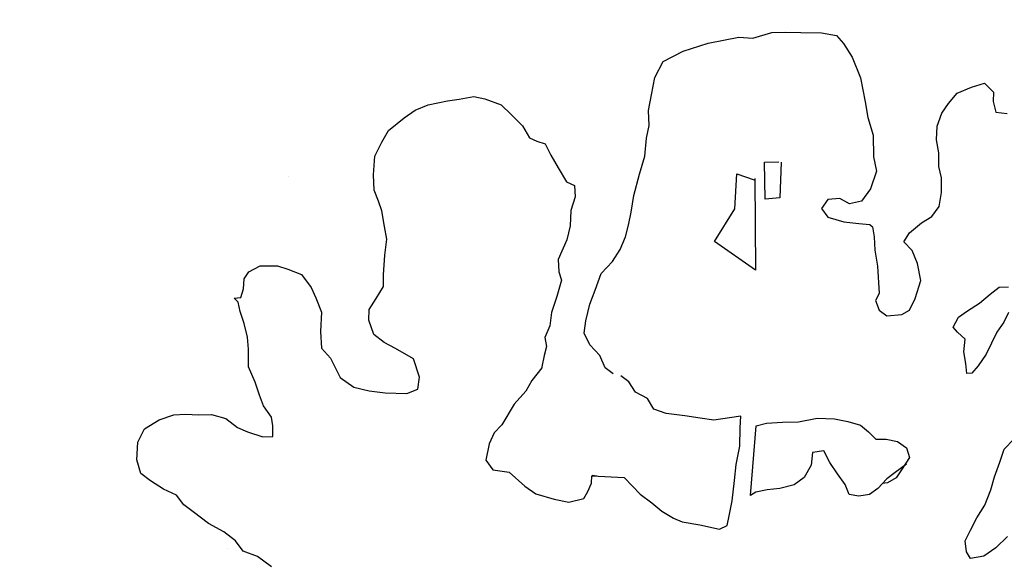
# Model space of a CAD drawing. Units: inches. Extents: x 41 to 2283, y -164 to 605.
# Drawn here: x 674 to 675, y 555 to 556 of the extents above; entities that cross this region are included whole.
import ezdxf

# ---------------------------------------------------------------- set-up
doc = ezdxf.new("R2010")
doc.units = ezdxf.units.IN
doc.header["$LTSCALE"] = 0.01
doc.header["$MEASUREMENT"] = 0
doc.layers.add('1', color=1, linetype='Continuous')

# ---------------------------------------------------------------- blocks, each defined once
blk = doc.blocks.new('jhjhkjbj')
at = {"layer": '1', "color": 3}
for p, q in [((-314.1613, -167.1647), (-314.1267, -167.1578)), ((-314.1267, -167.1578), (-314.1107, -167.1589)), ((-314.1107, -167.1589), (-314.0888, -167.1523)), ((-314.0888, -167.1523), (-314.0734, -167.1521)), ((-314.0734, -167.1521), (-314.0561, -167.1522)), ((-314.0561, -167.1522), (-314.0325, -167.1527)), ((-314.0325, -167.1527), (-314.0152, -167.1557)), ((-314.0152, -167.1557), (-314.0075, -167.1648)), ((-314.2126, -167.1855), (-314.19, -167.1738)), ((-314.19, -167.1738), (-314.1613, -167.1647)), ((-314.0075, -167.1648), (-313.9973, -167.1804)), ((-313.9973, -167.1804), (-313.9878, -167.2041)), ((-314.2222, -167.2037), (-314.2126, -167.1855)), ((-314.2262, -167.2232), (-314.2222, -167.2037)), ((-313.9878, -167.2041), (-313.9828, -167.2312)), ((-313.8779, -167.2215), (-313.8615, -167.2147)), ((-313.8615, -167.2147), (-313.8466, -167.2099)), ((-313.8466, -167.2099), (-313.8365, -167.2203)), ((-314.4803, -167.2348), (-314.4585, -167.23)), ((-314.4585, -167.23), (-314.4449, -167.2282)), ((-314.4449, -167.2282), (-314.4282, -167.2254)), ((-314.4282, -167.2254), (-314.4157, -167.228)), ((-314.4157, -167.228), (-314.3972, -167.2347)), ((-314.2295, -167.2413), (-314.2262, -167.2232)), ((-313.8878, -167.2331), (-313.8779, -167.2215)), ((-313.8365, -167.2203), (-313.8367, -167.231)), ((-314.5078, -167.2494), (-314.4953, -167.2409)), ((-314.4953, -167.2409), (-314.4803, -167.2348)), ((-314.3972, -167.2347), (-314.3857, -167.2459)), ((-314.2286, -167.2581), (-314.2295, -167.2413)), ((-313.9828, -167.2312), (-313.9798, -167.249)), ((-313.8952, -167.2444), (-313.8878, -167.2331)), ((-313.8367, -167.231), (-313.8339, -167.2432)), ((-314.5254, -167.264), (-314.5078, -167.2494)), ((-314.3857, -167.2459), (-314.3729, -167.2585)), ((-313.9798, -167.249), (-313.9736, -167.2694)), ((-313.9007, -167.2589), (-313.8952, -167.2444)), ((-313.8339, -167.2432), (-313.8211, -167.2445)), ((-314.3729, -167.2585), (-314.3651, -167.2723)), ((-314.2316, -167.2727), (-314.2286, -167.2581)), ((-313.9016, -167.2746), (-313.9007, -167.2589)), ((-314.5332, -167.2774), (-314.5254, -167.264)), ((-314.3651, -167.2723), (-314.3567, -167.2761)), ((-314.2335, -167.293), (-314.2316, -167.2727)), ((-313.9736, -167.2694), (-313.9733, -167.2938)), ((-313.8987, -167.2892), (-313.9016, -167.2746)), ((-314.541, -167.2933), (-314.5332, -167.2774)), ((-314.3567, -167.2761), (-314.3471, -167.2791)), ((-314.3471, -167.2791), (-314.3407, -167.2922)), ((-314.5425, -167.3145), (-314.541, -167.2933)), ((-314.3407, -167.2922), (-314.3324, -167.3063)), ((-314.2397, -167.3136), (-314.2335, -167.293)), ((-313.9733, -167.2938), (-313.9699, -167.3101)), ((-313.8987, -167.3048), (-313.8987, -167.2892)), ((-314.3324, -167.3063), (-314.323, -167.3223)), ((-314.0973, -167.2999), (-314.0809, -167.2995)), ((-314.0966, -167.3422), (-314.0973, -167.2999)), ((-314.0783, -167.3), (-314.0799, -167.3407)), ((-313.8956, -167.318), (-313.8987, -167.3048)), ((-314.5418, -167.3317), (-314.5425, -167.3145)), ((-314.246, -167.3378), (-314.2397, -167.3136)), ((-314.1311, -167.3533), (-314.129, -167.3133)), ((-314.129, -167.3133), (-314.109, -167.3202)), ((-314.1085, -167.3186), (-314.1077, -167.4231)), ((-313.9699, -167.3101), (-313.9767, -167.3303)), ((-313.8959, -167.3346), (-313.8956, -167.318)), ((-314.323, -167.3223), (-314.3137, -167.3264)), ((-314.3137, -167.3264), (-314.313, -167.3394)), ((-313.9767, -167.3303), (-313.9867, -167.3445)), ((-314.5369, -167.3443), (-314.5418, -167.3317)), ((-314.313, -167.3394), (-314.3178, -167.3551)), ((-314.249, -167.3569), (-314.246, -167.3378)), ((-314.0799, -167.3407), (-314.0966, -167.3422)), ((-314.0115, -167.3412), (-314.0252, -167.3424)), ((-314.0006, -167.3474), (-314.0115, -167.3412)), ((-313.8984, -167.3506), (-313.8959, -167.3346)), ((-314.533, -167.3553), (-314.5369, -167.3443)), ((-314.1544, -167.3905), (-314.1311, -167.3533)), ((-314.0252, -167.3424), (-314.0325, -167.3528)), ((-314.0325, -167.3528), (-314.0252, -167.3628)), ((-313.9867, -167.3445), (-314.0006, -167.3474)), ((-313.9068, -167.3617), (-313.8984, -167.3506)), ((-314.53, -167.3734), (-314.533, -167.3553)), ((-314.3178, -167.3551), (-314.3185, -167.3724)), ((-314.2521, -167.3716), (-314.249, -167.3569)), ((-314.0252, -167.3628), (-314.0068, -167.3678)), ((-313.9186, -167.3692), (-313.9068, -167.3617)), ((-314.5273, -167.3875), (-314.53, -167.3734)), ((-314.3185, -167.3724), (-314.3225, -167.3885)), ((-314.2558, -167.385), (-314.2521, -167.3716)), ((-314.0068, -167.3678), (-313.9899, -167.3698)), ((-313.9899, -167.3698), (-313.9774, -167.3709)), ((-313.9774, -167.3709), (-313.9742, -167.3737)), ((-313.9742, -167.3737), (-313.9724, -167.385)), ((-313.9322, -167.3804), (-313.9186, -167.3692)), ((-314.2618, -167.3995), (-314.2558, -167.385)), ((-313.9724, -167.385), (-313.9717, -167.4003)), ((-313.9385, -167.3908), (-313.9322, -167.3804)), ((-314.5296, -167.4057), (-314.5273, -167.3875)), ((-314.3225, -167.3885), (-314.3324, -167.4108)), ((-314.1077, -167.4231), (-314.1544, -167.3905)), ((-313.9292, -167.4004), (-313.9385, -167.3908)), ((-314.5314, -167.4281), (-314.5296, -167.4057)), ((-314.2703, -167.4131), (-314.2618, -167.3995)), ((-313.9717, -167.4003), (-313.9688, -167.4184)), ((-313.9232, -167.4153), (-313.9292, -167.4004)), ((-314.6847, -167.4249), (-314.6719, -167.4181)), ((-314.6719, -167.4181), (-314.6521, -167.4182)), ((-314.6521, -167.4182), (-314.6402, -167.422)), ((-314.3324, -167.4108), (-314.3314, -167.4247)), ((-314.2834, -167.4268), (-314.2703, -167.4131)), ((-313.9688, -167.4184), (-313.9667, -167.4496)), ((-313.9192, -167.4349), (-313.9232, -167.4153)), ((-314.6898, -167.433), (-314.6847, -167.4249)), ((-314.6402, -167.422), (-314.6246, -167.428)), ((-314.6246, -167.428), (-314.6136, -167.4428)), ((-314.5311, -167.4414), (-314.5314, -167.4281)), ((-314.3314, -167.4247), (-314.3287, -167.4342)), ((-314.2901, -167.4457), (-314.2834, -167.4268)), ((-314.6908, -167.4444), (-314.6898, -167.433)), ((-314.6136, -167.4428), (-314.6082, -167.4545)), ((-314.5395, -167.4551), (-314.5311, -167.4414)), ((-314.3287, -167.4342), (-314.334, -167.4529)), ((-313.9256, -167.4551), (-313.9192, -167.4349)), ((-313.8404, -167.4501), (-313.8299, -167.4424)), ((-313.8299, -167.4424), (-313.8195, -167.4419)), ((-314.7012, -167.4547), (-314.6939, -167.4541)), ((-314.6939, -167.4541), (-314.6908, -167.4444)), ((-314.6082, -167.4545), (-314.6019, -167.4709)), ((-314.334, -167.4529), (-314.34, -167.4711)), ((-314.2964, -167.4616), (-314.2901, -167.4457)), ((-313.9667, -167.4496), (-313.9707, -167.4575)), ((-313.8523, -167.4605), (-313.8404, -167.4501)), ((-314.6967, -167.4593), (-314.7012, -167.4547)), ((-314.6947, -167.4699), (-314.6967, -167.4593)), ((-314.5474, -167.4678), (-314.5395, -167.4551)), ((-314.3008, -167.4806), (-314.2964, -167.4616)), ((-313.9707, -167.4575), (-313.9668, -167.4684)), ((-313.9321, -167.4684), (-313.9256, -167.4551)), ((-313.866, -167.4691), (-313.8523, -167.4605)), ((-314.6901, -167.4835), (-314.6947, -167.4699)), ((-314.6019, -167.4709), (-314.6031, -167.4927)), ((-314.5479, -167.4799), (-314.5474, -167.4678)), ((-314.34, -167.4711), (-314.3418, -167.4864)), ((-313.9668, -167.4684), (-313.958, -167.4751)), ((-313.958, -167.4751), (-313.9408, -167.4734)), ((-313.9408, -167.4734), (-313.9321, -167.4684)), ((-313.8825, -167.4878), (-313.8764, -167.4763)), ((-313.8764, -167.4763), (-313.866, -167.4691)), ((-313.8194, -167.4712), (-313.8247, -167.4823)), ((-314.6862, -167.4991), (-314.6901, -167.4835)), ((-314.5422, -167.4961), (-314.5479, -167.4799)), ((-314.3418, -167.4864), (-314.3476, -167.4995)), ((-314.3028, -167.4948), (-314.3008, -167.4806)), ((-313.8775, -167.4936), (-313.8825, -167.4878)), ((-313.8247, -167.4823), (-313.8328, -167.4934)), ((-314.685, -167.513), (-314.6862, -167.4991)), ((-314.6031, -167.4927), (-314.602, -167.5118)), ((-314.5304, -167.5054), (-314.5422, -167.4961)), ((-314.2961, -167.508), (-314.3028, -167.4948)), ((-313.8686, -167.5015), (-313.8775, -167.4936)), ((-313.8328, -167.4934), (-313.8449, -167.5186)), ((-314.5176, -167.512), (-314.5304, -167.5054)), ((-314.3457, -167.5099), (-314.3482, -167.5203)), ((-314.3476, -167.4995), (-314.3457, -167.5099)), ((-314.2848, -167.5203), (-314.2961, -167.508)), ((-313.8701, -167.5158), (-313.8686, -167.5015)), ((-314.6851, -167.5331), (-314.685, -167.513)), ((-314.602, -167.5118), (-314.5916, -167.5233)), ((-314.497, -167.524), (-314.5176, -167.512)), ((-314.3482, -167.5203), (-314.3511, -167.5332)), ((-314.2788, -167.5341), (-314.2848, -167.5203)), ((-313.8681, -167.5292), (-313.8701, -167.5158)), ((-313.8449, -167.5186), (-313.8538, -167.5319)), ((-314.5916, -167.5233), (-314.5806, -167.5453)), ((-314.4902, -167.5447), (-314.497, -167.524)), ((-313.8668, -167.5405), (-313.8681, -167.5292)), ((-313.8538, -167.5319), (-313.8611, -167.5403)), ((-314.6773, -167.5504), (-314.6851, -167.5331)), ((-314.3511, -167.5343), (-314.3624, -167.5484)), ((-314.3511, -167.5332), (-314.3511, -167.5343)), ((-314.2697, -167.5409), (-314.2788, -167.5341)), ((-314.2517, -167.55), (-314.2609, -167.5434)), ((-313.8611, -167.5403), (-313.8668, -167.5405)), ((-314.6726, -167.5653), (-314.6773, -167.5504)), ((-314.5806, -167.5453), (-314.5652, -167.5561)), ((-314.4923, -167.5584), (-314.4902, -167.5447)), ((-314.3624, -167.5484), (-314.3693, -167.5606)), ((-314.2444, -167.5617), (-314.2517, -167.55)), ((-314.6681, -167.5774), (-314.6726, -167.5653)), ((-314.5652, -167.5561), (-314.5477, -167.5603)), ((-314.5477, -167.5603), (-314.5294, -167.5628)), ((-314.5294, -167.5628), (-314.5045, -167.5634)), ((-314.5045, -167.5634), (-314.4923, -167.5584)), ((-314.3693, -167.5606), (-314.3824, -167.5755)), ((-314.2306, -167.5692), (-314.2444, -167.5617)), ((-314.6588, -167.5904), (-314.6681, -167.5774)), ((-314.3824, -167.5755), (-314.3965, -167.5992)), ((-314.2232, -167.5811), (-314.2306, -167.5692)), ((-314.7866, -167.5933), (-314.7701, -167.5876)), ((-314.7701, -167.5876), (-314.7568, -167.5868)), ((-314.7568, -167.5868), (-314.7417, -167.5876)), ((-314.7417, -167.5876), (-314.7272, -167.5871)), ((-314.7272, -167.5871), (-314.7108, -167.5919)), ((-314.2092, -167.5862), (-314.2232, -167.5811)), ((-314.1882, -167.5889), (-314.2092, -167.5862)), ((-314.1705, -167.5914), (-314.1882, -167.5889)), ((-314.1243, -167.589), (-314.1371, -167.5911)), ((-314.1249, -167.6023), (-314.1243, -167.589)), ((-314.8035, -167.6037), (-314.7866, -167.5933)), ((-314.7108, -167.5919), (-314.6975, -167.6019)), ((-314.6572, -167.6001), (-314.6588, -167.5904)), ((-314.6573, -167.6125), (-314.6572, -167.6001)), ((-314.3965, -167.5992), (-314.4053, -167.6083)), ((-314.1549, -167.5936), (-314.1705, -167.5914)), ((-314.1371, -167.5911), (-314.1549, -167.5936)), ((-314.1069, -167.6003), (-314.0952, -167.5972)), ((-314.0952, -167.5972), (-314.0769, -167.596)), ((-314.0769, -167.596), (-314.0586, -167.5956)), ((-314.0586, -167.5956), (-314.0373, -167.5913)), ((-314.0373, -167.5913), (-314.0175, -167.5922)), ((-314.0175, -167.5922), (-314.0023, -167.5954)), ((-314.0023, -167.5954), (-313.9878, -167.5994)), ((-313.9878, -167.5994), (-313.9787, -167.6072)), ((-314.8109, -167.6187), (-314.8035, -167.6037)), ((-314.6975, -167.6019), (-314.6863, -167.6069)), ((-314.6863, -167.6069), (-314.6688, -167.6127)), ((-314.4053, -167.6083), (-314.4108, -167.6208)), ((-314.1253, -167.6235), (-314.1249, -167.6023)), ((-314.1131, -167.6796), (-314.1069, -167.6003)), ((-313.9787, -167.6072), (-313.9706, -167.6152)), ((-314.8121, -167.6389), (-314.8109, -167.6187)), ((-314.6688, -167.6127), (-314.6573, -167.6125)), ((-314.4108, -167.6208), (-314.4146, -167.6394)), ((-313.9706, -167.6152), (-313.9586, -167.6153)), ((-313.9586, -167.6153), (-313.9457, -167.6182)), ((-313.9457, -167.6182), (-313.9355, -167.6253)), ((-313.8244, -167.6269), (-313.8134, -167.6154)), ((-314.1296, -167.6443), (-314.1253, -167.6235)), ((-314.0425, -167.6307), (-314.0442, -167.6448)), ((-314.0299, -167.6286), (-314.0425, -167.6307)), ((-314.023, -167.6419), (-314.0299, -167.6286)), ((-313.9355, -167.6253), (-313.9323, -167.6364)), ((-313.8294, -167.6414), (-313.8244, -167.6269)), ((-314.8075, -167.6544), (-314.8121, -167.6389)), ((-314.4146, -167.6394), (-314.4066, -167.6502)), ((-314.1314, -167.6623), (-314.1296, -167.6443)), ((-314.0442, -167.6448), (-314.0522, -167.659)), ((-314.014, -167.6547), (-314.023, -167.6419)), ((-313.9354, -167.6438), (-313.9484, -167.6533)), ((-313.9323, -167.6364), (-313.9412, -167.6501)), ((-313.8354, -167.6584), (-313.8294, -167.6414)), ((-314.7968, -167.6629), (-314.8075, -167.6544)), ((-314.4066, -167.6502), (-314.3882, -167.6528)), ((-314.3882, -167.6528), (-314.3704, -167.6687)), ((-314.0056, -167.6671), (-314.014, -167.6547)), ((-313.9484, -167.6533), (-313.958, -167.6607)), ((-313.9412, -167.6501), (-313.9474, -167.6593)), ((-314.7819, -167.6722), (-314.7968, -167.6629)), ((-314.2985, -167.675), (-314.2942, -167.6655)), ((-314.2942, -167.6655), (-314.2938, -167.657)), ((-314.2939, -167.657), (-314.2572, -167.6589)), ((-314.2883, -167.6573), (-314.2937, -167.6566)), ((-314.2572, -167.6589), (-314.2477, -167.6687)), ((-314.1342, -167.6857), (-314.1314, -167.6623)), ((-314.0636, -167.6674), (-314.08, -167.6714)), ((-314.0522, -167.659), (-314.0636, -167.6674)), ((-314.0007, -167.6783), (-314.0056, -167.6671)), ((-313.958, -167.6607), (-313.9681, -167.6714)), ((-313.9571, -167.6651), (-313.963, -167.6658)), ((-313.9474, -167.6593), (-313.9571, -167.6651)), ((-313.8397, -167.6731), (-313.8354, -167.6584)), ((-314.7671, -167.6793), (-314.7819, -167.6722)), ((-314.3704, -167.6687), (-314.3578, -167.6776)), ((-314.3578, -167.6776), (-314.337, -167.6836)), ((-314.3032, -167.6828), (-314.2985, -167.675)), ((-314.2477, -167.6687), (-314.2389, -167.6778)), ((-314.2389, -167.6778), (-314.2257, -167.6879)), ((-314.107, -167.6758), (-314.1131, -167.6796)), ((-314.0941, -167.6732), (-314.107, -167.6758)), ((-314.08, -167.6714), (-314.0941, -167.6732)), ((-313.9898, -167.6804), (-314.0007, -167.6783)), ((-313.9779, -167.6783), (-313.9898, -167.6804)), ((-313.9681, -167.6714), (-313.9779, -167.6783)), ((-313.8463, -167.6904), (-313.8397, -167.6731)), ((-314.7587, -167.6903), (-314.7671, -167.6793)), ((-314.337, -167.6836), (-314.3202, -167.6869)), ((-314.3202, -167.6869), (-314.3032, -167.6828)), ((-314.2257, -167.6879), (-314.2142, -167.6974)), ((-314.1376, -167.7027), (-314.1342, -167.6857)), ((-314.7479, -167.6981), (-314.7587, -167.6903)), ((-314.7306, -167.7112), (-314.7479, -167.6981)), ((-314.2142, -167.6974), (-314.2011, -167.7053)), ((-313.8554, -167.7049), (-313.8463, -167.6904)), ((-314.7132, -167.7208), (-314.7306, -167.7112)), ((-314.2011, -167.7053), (-314.1911, -167.7096)), ((-314.1911, -167.7096), (-314.1711, -167.7128)), ((-314.14, -167.7135), (-314.1376, -167.7027)), ((-313.8625, -167.7191), (-313.8554, -167.7049)), ((-314.6997, -167.731), (-314.7132, -167.7208)), ((-314.1711, -167.7128), (-314.1484, -167.7178)), ((-314.1484, -167.7178), (-314.14, -167.7135)), ((-313.8687, -167.731), (-313.8625, -167.7191)), ((-314.691, -167.7427), (-314.6997, -167.731)), ((-313.8671, -167.7437), (-313.8687, -167.731)), ((-313.8205, -167.726), (-313.8337, -167.7391)), ((-314.6746, -167.7489), (-314.691, -167.7427)), ((-313.8628, -167.7513), (-313.8671, -167.7437)), ((-313.8337, -167.7391), (-313.8475, -167.7487)), ((-314.659, -167.7608), (-314.6746, -167.7489)), ((-313.8475, -167.7487), (-313.8628, -167.7513))]:
    blk.add_line(p, q, dxfattribs=at)

msp = doc.modelspace()

# ---------------------------------------------------------------- hatches: boundary and pattern name
at = {"linetype": 'ByBlock', "lineweight": -2, "transparency": 33554630}
h = msp.add_hatch(dxfattribs=at)
h.set_pattern_fill('AR-CONC', color=3, scale=0.4)
h.set_pattern_definition([(50, (3550.356, -3267.7582), (2.8690407, -0.2510085), [0.3, -3.3]), (355, (3550.356, -3267.7582), (-0.5550053, 3.0087685), [0.24, -2.64]), (100.451444, (3550.5952, -3267.7792), (2.3140354, 2.75776), [0.2549608, -2.8045684]), (46.1842, (3550.356, -3266.9582), (4.2689653, -0.662077), [0.45, -4.95]), (96.63564, (3550.712, -3267.0134), (3.7386478, 3.8964744), [0.3824414, -4.206855]), (351.18416, (3550.356, -3266.9582), (3.7386478, 3.8964744), [0.36, -3.96]), (21, (3550.756, -3267.1582), (2.3876282, -1.6104756), [0.3, -3.3]), (326, (3550.756, -3267.1582), (0.9732613, 2.9006002), [0.24, -2.64]), (71.451445, (3550.955, -3267.2925), (3.3608895, 1.2901246), [0.2549608, -2.8045684]), (37.5, (3550.3561, -3267.7582), (0.04863942, 1.33157542), [0, -2.608, 0, -2.68, 0, -2.65]), (7.5, (3550.3561, -3267.7582), (1.05227815, 1.57764685), [0, -1.528, 0, -2.548, 0, -1.01]), (327.5, (3549.4641, -3267.7582), (2.13528974, -0.09021949), [0, -1, 0, -3.12, 0, -4.14]), (317.5, (3549.0641, -3267.7582), (2.3327447, 0.4004199), [0, -1.3, 0, -2.072, 0, -2.94])])
h.paths.add_polyline_path([(678.9669, 557.3973), (670.286, 555.9487), (675.7058, 552.4096)])
h.paths.add_polyline_path([(675.7931, 555.6899), (675.7936, 555.6713), (675.8087, 555.6556), (675.8208, 555.6189), (675.8281, 555.6005), (675.8332, 555.5888), (675.8428, 555.5731), (675.8487, 555.5586), (675.8591, 555.5443), (675.868, 555.5278), (675.8753, 555.5167), (675.8953, 555.5015), (675.9016, 555.4902), (675.903, 555.4747), (675.9019, 555.4584), (675.8969, 555.4389), (675.8866, 555.4255), (675.8867, 555.405), (675.887, 555.4043), (675.8945, 555.3961), (675.898, 555.3797), (675.8847, 555.3629), (675.8684, 555.3423), (675.8506, 555.3342), (675.8231, 555.3231), (675.799, 555.3104), (675.7736, 555.2978), (675.7518, 555.2868), (675.7321, 555.2801), (675.7094, 555.2769), (675.6859, 555.2833), (675.6684, 555.2927), (675.6453, 555.2819), (675.6342, 555.2713), (675.6349, 555.2493), (675.6423, 555.2262), (675.6669, 555.2211), (675.6798, 555.2134), (675.6896, 555.2026), (675.6825, 555.1834), (675.6588, 555.1702), (675.6441, 555.159), (675.6305, 555.1291), (675.6278, 555.1129), (675.6233, 555.0965), (675.6458, 555.0921), (675.6727, 555.0916), (675.6919, 555.0991), (675.7155, 555.118), (675.723, 555.1449), (675.7335, 555.155), (675.7526, 555.1654), (675.7656, 555.1663), (675.7806, 555.1631), (675.804, 555.1655), (675.8242, 555.1737), (675.8324, 555.1891), (675.8212, 555.2043), (675.8071, 555.2199), (675.8134, 555.2384), (675.8338, 555.2599), (675.8501, 555.2661), (675.8706, 555.2657), (675.8853, 555.2619), (675.9023, 555.2573), (675.9109, 555.2464), (675.9209, 555.2364), (675.9261, 555.2086), (675.9274, 555.1898), (675.9253, 555.1818), (675.9191, 555.1867), (675.926, 555.1842), (675.9274, 555.1898), (675.9261, 555.2086), (675.9209, 555.2364), (675.9109, 555.2464), (675.9023, 555.2573), (675.8853, 555.2619), (675.8706, 555.2657), (675.8501, 555.2661), (675.8338, 555.2599), (675.8134, 555.2384), (675.8071, 555.2199), (675.8212, 555.2043), (675.8324, 555.1891), (675.8242, 555.1737), (675.804, 555.1655), (675.7806, 555.1631), (675.7656, 555.1663), (675.7526, 555.1654), (675.7335, 555.155), (675.723, 555.1449), (675.7155, 555.118), (675.6919, 555.0991), (675.6727, 555.0916), (675.6458, 555.0921), (675.6233, 555.0965), (675.6278, 555.1129), (675.6305, 555.1291), (675.6441, 555.159), (675.6588, 555.1702), (675.6825, 555.1834), (675.6896, 555.2026), (675.6798, 555.2134), (675.6669, 555.2211), (675.6423, 555.2262), (675.6349, 555.2493), (675.6342, 555.2713), (675.6453, 555.2819), (675.6684, 555.2927), (675.6859, 555.2833), (675.7094, 555.2769), (675.7321, 555.2801), (675.7518, 555.2868), (675.7736, 555.2978), (675.799, 555.3104), (675.8231, 555.3231), (675.8506, 555.3342), (675.8684, 555.3423), (675.8847, 555.3629), (675.898, 555.3797), (675.8945, 555.3961), (675.887, 555.4043), (675.8804, 555.4227), (675.8867, 555.4103), (675.8866, 555.4255), (675.8969, 555.4389), (675.9019, 555.4584), (675.903, 555.4747), (675.9016, 555.4902), (675.8953, 555.5015), (675.8753, 555.5167), (675.868, 555.5278), (675.8591, 555.5443), (675.8487, 555.5586), (675.8428, 555.5731), (675.8332, 555.5888), (675.8281, 555.6005), (675.8208, 555.6189), (675.8087, 555.6556), (675.7936, 555.6713), (675.7931, 555.6899), (675.7799, 555.695), (675.7621, 555.6969), (675.7379, 555.698), (675.7401, 555.7104), (675.7436, 555.7234), (675.7358, 555.7353), (675.7227, 555.7411), (675.712, 555.7342), (675.6888, 555.7362), (675.6752, 555.7363), (675.6503, 555.7313), (675.6352, 555.7358), (675.6182, 555.7396), (675.6169, 555.7525), (675.6118, 555.7664), (675.6145, 555.7823), (675.6128, 555.7952), (675.6091, 555.7934), (675.614, 555.8069), (675.6152, 555.8169), (675.6098, 555.8249), (675.5987, 555.8368), (675.594, 555.8515), (675.5712, 555.8712), (675.5527, 555.8683), (675.532, 555.862), (675.5191, 555.8567), (675.5009, 555.8588), (675.4923, 555.8701), (675.4855, 555.887), (675.47, 555.8975), (675.4617, 555.9057), (675.4476, 555.9096), (675.4339, 555.8982), (675.419, 555.9024), (675.4075, 555.9109), (675.3916, 555.9125), (675.3881, 555.9278), (675.3883, 555.941), (675.3757, 555.954), (675.3572, 555.948), (675.3368, 555.9396), (675.3244, 555.9251), (675.3153, 555.9111), (675.3084, 555.893), (675.3072, 555.8734), (675.3109, 555.8553), (675.3109, 555.8359), (675.3148, 555.8195), (675.3143, 555.7987), (675.3112, 555.7788), (675.3008, 555.765), (675.2862, 555.7557), (675.2692, 555.7417), (675.2614, 555.7288), (675.2729, 555.7169), (675.2804, 555.6983), (675.2854, 555.674), (675.2774, 555.6488), (675.2694, 555.6322), (675.2585, 555.6259), (675.2371, 555.6239), (675.2262, 555.6322), (675.2213, 555.6457), (675.2263, 555.6556), (675.2236, 555.6945), (675.2201, 555.717), (675.2191, 555.736), (675.2164, 555.7533), (675.213, 555.7536), (675.2169, 555.7501), (675.2191, 555.736), (675.2201, 555.717), (675.2236, 555.6945), (675.2263, 555.6556), (675.2213, 555.6457), (675.2262, 555.6322), (675.2371, 555.6239), (675.2585, 555.6259), (675.2694, 555.6322), (675.2774, 555.6488), (675.2854, 555.674), (675.2804, 555.6983), (675.2729, 555.7169), (675.2614, 555.7288), (675.2692, 555.7417), (675.2862, 555.7557), (675.3008, 555.765), (675.3112, 555.7788), (675.3143, 555.7987), (675.3148, 555.8195), (675.3109, 555.8359), (675.3109, 555.8553), (675.3072, 555.8734), (675.3084, 555.893), (675.3153, 555.9111), (675.3244, 555.9251), (675.3368, 555.9396), (675.3572, 555.948), (675.3757, 555.954), (675.3883, 555.941), (675.3881, 555.9278), (675.3916, 555.9125), (675.4075, 555.9109), (675.419, 555.9024), (675.4339, 555.8982), (675.4476, 555.9096), (675.4617, 555.9057), (675.47, 555.8975), (675.4855, 555.887), (675.4923, 555.8701), (675.5009, 555.8588), (675.5191, 555.8567), (675.532, 555.862), (675.5527, 555.8683), (675.5712, 555.8712), (675.594, 555.8515), (675.5987, 555.8368), (675.6098, 555.8249), (675.6152, 555.8169), (675.614, 555.8069), (675.6091, 555.7934), (675.6128, 555.7952), (675.6145, 555.7823), (675.6118, 555.7664), (675.6169, 555.7525), (675.6182, 555.7396), (675.6352, 555.7358), (675.6503, 555.7313), (675.6752, 555.7363), (675.6888, 555.7362), (675.712, 555.7342), (675.7227, 555.7411), (675.7358, 555.7353), (675.7436, 555.7234), (675.7401, 555.7104), (675.7379, 555.698), (675.7621, 555.6969), (675.7799, 555.695)], flags=16)
h.paths.add_polyline_path([(675.417, 555.6486), (675.4126, 555.6398), (675.4097, 555.6288), (675.403, 555.6149), (675.393, 555.6011), (675.3779, 555.5697), (675.3668, 555.5532), (675.3578, 555.5427), (675.3507, 555.5424), (675.349, 555.5565), (675.3465, 555.5732), (675.3484, 555.591), (675.3373, 555.6009), (675.3311, 555.6081), (675.3387, 555.6224), (675.3515, 555.6313), (675.3687, 555.6421), (675.3835, 555.655), (675.3966, 555.6645), (675.4095, 555.6652), (675.423, 555.6616)], flags=16)
h.paths.add_polyline_path([(675.0853, 555.7912), (675.0645, 555.7894), (675.0637, 555.842), (675.0873, 555.8426)], flags=16)
h.paths.add_polyline_path([(675.4386, 555.2491), (675.4391, 555.2334), (675.4394, 555.2275), (675.3123, 555.178), (675.3019, 555.1911), (675.2923, 555.2026), (675.3053, 555.2098), (675.3177, 555.2223), (675.3394, 555.2237), (675.3573, 555.2337), (675.3775, 555.2344), (675.3923, 555.2297), (675.4078, 555.2428), (675.4275, 555.2564)], flags=16)
h.paths.add_polyline_path([(675.2651, 555.4369), (675.2691, 555.4231), (675.258, 555.4061), (675.2502, 555.3945), (675.2382, 555.3873), (675.2312, 555.3865), (675.2246, 555.3795), (675.2123, 555.371), (675.1975, 555.3684), (675.1839, 555.371), (675.1778, 555.3849), (675.1674, 555.4003), (675.1562, 555.4163), (675.1475, 555.4328), (675.1319, 555.4302), (675.1298, 555.4126), (675.1199, 555.395), (675.1056, 555.3845), (675.0852, 555.3795), (675.0676, 555.3772), (675.0516, 555.3741), (675.0441, 555.3693), (675.0517, 555.468), (675.0664, 555.4719), (675.089, 555.4734), (675.1119, 555.4738), (675.1383, 555.4793), (675.1631, 555.4782), (675.182, 555.4741), (675.1999, 555.4691), (675.2113, 555.4595), (675.2214, 555.4495), (675.2364, 555.4494), (675.2524, 555.4458)], flags=16)
h.paths.add_polyline_path([(675.0507, 555.6886), (674.9926, 555.7292), (675.0216, 555.7755), (675.0242, 555.8253), (675.0498, 555.8165)], flags=16)
h.paths.add_polyline_path([(675.4564, 555.1781), (675.4561, 555.1641), (675.4469, 555.1401), (675.431, 555.1295), (675.4163, 555.1177), (675.3939, 555.1112), (675.3751, 555.103), (675.3518, 555.0994), (675.3278, 555.0993), (675.3151, 555.1161), (675.2901, 555.1232), (675.313, 555.1534), (675.4339, 555.1948), (675.4414, 555.1891)], flags=16)
h.paths.add_polyline_path([(675.1985, 554.2195), (675.2011, 554.2264), (675.1999, 554.2422), (675.1923, 554.2515), (675.1802, 554.2547), (675.1661, 554.2471), (675.1592, 554.2321), (675.1513, 554.2126), (675.1435, 554.1965), (675.1427, 554.1861), (675.1355, 554.1723), (675.1289, 554.157), (675.1132, 554.1428), (675.1084, 554.1327), (675.1013, 554.1259), (675.0954, 554.1284), (675.0898, 554.1283), (675.0814, 554.1265), (675.0748, 554.1261), (675.0646, 554.1246), (675.0543, 554.1248), (675.036, 554.1327), (675.0256, 554.1419), (675.0194, 554.1582), (675.0142, 554.1827), (675.0194, 554.2052), (675.0171, 554.2201), (675.009, 554.2406), (674.991, 554.2427), (674.968, 554.2312), (674.9473, 554.2165), (674.9279, 554.1912), (674.9083, 554.1689), (674.8945, 554.1548), (674.8762, 554.1383), (674.8658, 554.1285), (674.8545, 554.1228), (674.8443, 554.1321), (674.8259, 554.133), (674.8024, 554.1389), (674.7916, 554.1439), (674.7897, 554.1616), (674.7802, 554.1774), (674.7619, 554.1831), (674.7469, 554.1811), (674.7299, 554.1759), (674.7125, 554.1815), (674.6984, 554.186), (674.702, 554.2011), (674.7035, 554.2216), (674.7079, 554.2472), (674.7097, 554.2662), (674.7126, 554.2882), (674.7104, 554.3042), (674.7071, 554.3212), (674.6993, 554.3323), (674.6881, 554.3492), (674.6778, 554.349), (674.6597, 554.3377), (674.6437, 554.3377), (674.6341, 554.3357), (674.6189, 554.3323), (674.6213, 554.3278), (674.605, 554.3219), (674.5884, 554.3269), (674.5767, 554.3381), (674.5655, 554.3531), (674.5631, 554.3725), (674.5669, 554.3832), (674.5717, 554.4017), (674.5674, 554.423), (674.5534, 554.435), (674.5329, 554.4264), (674.5151, 554.4125), (674.4948, 554.4041), (674.4752, 554.4028), (674.4511, 554.4), (674.4297, 554.3949), (674.4125, 554.4008), (674.4005, 554.4157), (674.3919, 554.4331), (674.3901, 554.457), (674.3888, 554.4772), (674.3917, 554.5057), (674.396, 554.522), (674.4098, 554.5389), (674.422, 554.5537), (674.4369, 554.5668), (674.4482, 554.5742), (674.4599, 554.5825), (674.4697, 554.5901), (674.4765, 554.6055), (674.4732, 554.6237), (674.4617, 554.6329), (674.4351, 554.6195), (674.4133, 554.6236), (674.3896, 554.626), (674.362, 554.6288), (674.3412, 554.627), (674.3108, 554.6261), (674.2862, 554.6312), (674.2693, 554.6331), (674.2407, 554.6235), (674.2242, 554.6219), (674.2088, 554.6199), (674.2132, 554.6143), (674.2026, 554.6201), (674.2097, 554.6449), (674.2119, 554.6623), (674.2109, 554.6792), (674.2039, 554.702), (674.1942, 554.7228), (674.1947, 554.7479), (674.1946, 554.7681), (674.2062, 554.7851), (674.223, 554.7886), (674.2462, 554.796), (674.2717, 554.7959), (674.2864, 554.7982), (674.2988, 554.8026), (674.3124, 554.8119), (674.3163, 554.8218), (674.321, 554.8361), (674.3152, 554.8531), (674.3065, 554.8604), (674.2877, 554.8681), (674.2599, 554.8748), (674.2272, 554.8774), (674.2031, 554.8831), (674.1833, 554.8893), (674.1635, 554.9003), (674.1476, 554.9029), (674.1246, 554.9043), (674.1095, 554.9143), (674.1188, 554.9369), (674.1333, 554.9533), (674.1445, 554.9659), (674.159, 554.981), (674.1691, 554.9954), (674.1797, 555.0059), (674.1929, 555.0187), (674.2069, 555.0307), (674.217, 555.0458), (674.2309, 555.0573), (674.2383, 555.0709), (674.2361, 555.0856), (674.232, 555.0932), (674.2171, 555.0935), (674.2094, 555.1048), (674.1888, 555.11), (674.1703, 555.1146), (674.1558, 555.1314), (674.1455, 555.1497), (674.1392, 555.1704), (674.1311, 555.1876), (674.1277, 555.2096), (674.1376, 555.2307), (674.1537, 555.2511), (674.1724, 555.2634), (674.1899, 555.2724), (674.2064, 555.2715), (674.22, 555.2516), (674.2272, 555.2375), (674.2476, 555.2303), (674.2676, 555.2253), (674.2826, 555.2231), (674.3002, 555.2236), (674.3174, 555.2258), (674.3367, 555.2327), (674.352, 555.2374), (674.366, 555.2453), (674.3708, 555.2564), (674.3645, 555.2682), (674.3451, 555.283), (674.3247, 555.2907), (674.3138, 555.3054), (674.297, 555.318), (674.2754, 555.33), (674.2538, 555.3463), (674.2404, 555.356), (674.2299, 555.3697), (674.2115, 555.3785), (674.1929, 555.3901), (674.1797, 555.4007), (674.1739, 555.42), (674.1754, 555.4451), (674.1846, 555.4638), (674.2057, 555.4768), (674.2262, 555.4838), (674.2427, 555.4848), (674.2615, 555.4839), (674.2795, 555.4844), (674.3, 555.4785), (674.3166, 555.466), (674.3305, 555.4598), (674.3522, 555.4526), (674.3666, 555.4529), (674.3668, 555.4682), (674.3647, 555.4804), (674.3531, 555.4965), (674.3475, 555.5116), (674.3418, 555.5302), (674.332, 555.5517), (674.3322, 555.5767), (674.3306, 555.594), (674.3258, 555.6135), (674.32, 555.6303), (674.3176, 555.6436), (674.312, 555.6493), (674.321, 555.6501), (674.3249, 555.6621), (674.3262, 555.6763), (674.3325, 555.6863), (674.3484, 555.6948), (674.373, 555.6947), (674.3879, 555.69), (674.4073, 555.6824), (674.421, 555.6641), (674.4278, 555.6496), (674.4356, 555.6291), (674.4341, 555.602), (674.4355, 555.5782), (674.4484, 555.5639), (674.4621, 555.5365), (674.4812, 555.5231), (674.503, 555.5178), (674.5258, 555.5147), (674.5569, 555.514), (674.572, 555.5202), (674.5746, 555.5373), (674.5661, 555.563), (674.5405, 555.5779), (674.5246, 555.5861), (674.5098, 555.5977), (674.5028, 555.6179), (674.5035, 555.633), (674.5132, 555.6488), (674.5237, 555.6658), (674.5233, 555.6823), (674.5256, 555.7103), (674.5284, 555.7329), (674.5251, 555.7505), (674.5213, 555.773), (674.5164, 555.7867), (674.5104, 555.8024), (674.5095, 555.8238), (674.5114, 555.8502), (674.5211, 555.87), (674.5308, 555.8867), (674.5527, 555.9048), (674.5683, 555.9155), (674.5869, 555.9229), (674.6141, 555.9289), (674.631, 555.9312), (674.6518, 555.9347), (674.6673, 555.9315), (674.6904, 555.9231), (674.7047, 555.9092), (674.7207, 555.8935), (674.7303, 555.8764), (674.7408, 555.8716), (674.7528, 555.8678), (674.7607, 555.8516), (674.7711, 555.8341), (674.7828, 555.814), (674.7944, 555.809), (674.7952, 555.7928), (674.7892, 555.7732), (674.7884, 555.7517), (674.7834, 555.7316), (674.7711, 555.7039), (674.7722, 555.6866), (674.7756, 555.6748), (674.769, 555.6515), (674.7616, 555.6288), (674.7593, 555.6098), (674.7521, 555.5935), (674.7545, 555.5806), (674.7513, 555.5676), (674.7477, 555.5515), (674.7477, 555.5502), (674.7337, 555.5326), (674.7251, 555.5174), (674.7088, 555.4989), (674.6913, 555.4694), (674.6803, 555.4581), (674.6735, 555.4425), (674.6687, 555.4193), (674.6786, 555.4059), (674.7016, 555.4027), (674.7237, 555.3828), (674.7394, 555.3718), (674.7653, 555.3643), (674.7862, 555.3602), (674.8074, 555.3654), (674.8132, 555.375), (674.8186, 555.3868), (674.8191, 555.398), (674.826, 555.3971), (674.8191, 555.3974), (674.8186, 555.3868), (674.8132, 555.375), (674.8074, 555.3654), (674.7862, 555.3602), (674.7653, 555.3643), (674.7394, 555.3718), (674.7237, 555.3828), (674.7016, 555.4027), (674.6786, 555.4059), (674.6687, 555.4193), (674.6735, 555.4425), (674.6803, 555.4581), (674.6913, 555.4694), (674.7088, 555.4989), (674.7251, 555.5174), (674.7337, 555.5326), (674.7473, 555.5497), (674.7513, 555.5676), (674.7545, 555.5806), (674.7521, 555.5935), (674.7593, 555.6098), (674.7616, 555.6288), (674.769, 555.6515), (674.7756, 555.6748), (674.7722, 555.6866), (674.7711, 555.7039), (674.7834, 555.7316), (674.7884, 555.7517), (674.7892, 555.7732), (674.7952, 555.7928), (674.7944, 555.809), (674.7828, 555.814), (674.7711, 555.8341), (674.7607, 555.8516), (674.7528, 555.8678), (674.7408, 555.8716), (674.7303, 555.8764), (674.7207, 555.8935), (674.7047, 555.9092), (674.6904, 555.9231), (674.6673, 555.9315), (674.6518, 555.9347), (674.631, 555.9312), (674.6141, 555.9289), (674.5869, 555.9229), (674.5683, 555.9155), (674.5527, 555.9048), (674.5308, 555.8867), (674.5211, 555.87), (674.5114, 555.8502), (674.5095, 555.8238), (674.5104, 555.8024), (674.5164, 555.7867), (674.5213, 555.773), (674.5251, 555.7505), (674.5284, 555.7329), (674.5256, 555.7103), (674.5233, 555.6823), (674.5237, 555.6658), (674.5132, 555.6488), (674.5035, 555.633), (674.5028, 555.6179), (674.5098, 555.5977), (674.5246, 555.5861), (674.5405, 555.5779), (674.5661, 555.563), (674.5746, 555.5373), (674.572, 555.5202), (674.5569, 555.514), (674.5258, 555.5147), (674.503, 555.5178), (674.4812, 555.5231), (674.4621, 555.5365), (674.4484, 555.5639), (674.4355, 555.5782), (674.4341, 555.602), (674.4356, 555.6291), (674.4278, 555.6496), (674.421, 555.6641), (674.4073, 555.6824), (674.3879, 555.69), (674.373, 555.6947), (674.3484, 555.6948), (674.3325, 555.6863), (674.3262, 555.6763), (674.3249, 555.6621), (674.321, 555.6501), (674.312, 555.6493), (674.3176, 555.6436), (674.32, 555.6303), (674.3258, 555.6135), (674.3306, 555.594), (674.3322, 555.5767), (674.332, 555.5517), (674.3418, 555.5302), (674.3475, 555.5116), (674.3531, 555.4965), (674.3647, 555.4804), (674.3668, 555.4682), (674.3666, 555.4529), (674.3522, 555.4526), (674.3305, 555.4598), (674.3166, 555.466), (674.3, 555.4785), (674.2795, 555.4844), (674.2615, 555.4839), (674.2427, 555.4848), (674.2262, 555.4838), (674.2057, 555.4768), (674.1846, 555.4638), (674.1754, 555.4451), (674.1739, 555.42), (674.1797, 555.4007), (674.1929, 555.3901), (674.2115, 555.3785), (674.2299, 555.3697), (674.2404, 555.356), (674.2538, 555.3463), (674.2754, 555.33), (674.297, 555.318), (674.3138, 555.3054), (674.3247, 555.2907), (674.3451, 555.283), (674.3645, 555.2682), (674.3708, 555.2564), (674.366, 555.2453), (674.352, 555.2374), (674.3367, 555.2327), (674.3174, 555.2258), (674.3002, 555.2236), (674.2826, 555.2231), (674.2676, 555.2253), (674.2476, 555.2303), (674.2272, 555.2375), (674.22, 555.2516), (674.2064, 555.2715), (674.1899, 555.2724), (674.1724, 555.2634), (674.1537, 555.2511), (674.1376, 555.2307), (674.1277, 555.2096), (674.1311, 555.1876), (674.1392, 555.1704), (674.1455, 555.1497), (674.1558, 555.1314), (674.1703, 555.1146), (674.1888, 555.11), (674.2094, 555.1048), (674.2171, 555.0935), (674.232, 555.0932), (674.2298, 555.097), (674.2354, 555.0902), (674.2383, 555.0709), (674.2309, 555.0573), (674.217, 555.0458), (674.2069, 555.0307), (674.1929, 555.0187), (674.1797, 555.0059), (674.1691, 554.9954), (674.159, 554.981), (674.1445, 554.9659), (674.1333, 554.9533), (674.1188, 554.9369), (674.1095, 554.9143), (674.1246, 554.9043), (674.1476, 554.9029), (674.1635, 554.9003), (674.1833, 554.8893), (674.2031, 554.8831), (674.2272, 554.8774), (674.2599, 554.8748), (674.2877, 554.8681), (674.3065, 554.8604), (674.3152, 554.8531), (674.321, 554.8361), (674.3163, 554.8218), (674.3124, 554.8119), (674.2988, 554.8026), (674.2864, 554.7982), (674.2717, 554.7959), (674.2462, 554.796), (674.223, 554.7886), (674.2062, 554.7851), (674.1946, 554.7681), (674.1947, 554.7479), (674.1942, 554.7228), (674.2039, 554.702), (674.2109, 554.6792), (674.2119, 554.6623), (674.2097, 554.6449), (674.2026, 554.6201), (674.204, 554.6193), (674.2242, 554.6219), (674.2407, 554.6235), (674.2693, 554.6331), (674.2862, 554.6312), (674.3108, 554.6261), (674.3412, 554.627), (674.362, 554.6288), (674.3896, 554.626), (674.4133, 554.6236), (674.4351, 554.6195), (674.4617, 554.6329), (674.4732, 554.6237), (674.4765, 554.6055), (674.4697, 554.5901), (674.4599, 554.5825), (674.4482, 554.5742), (674.4369, 554.5668), (674.422, 554.5537), (674.4098, 554.5389), (674.396, 554.522), (674.3917, 554.5057), (674.3888, 554.4772), (674.3901, 554.457), (674.3919, 554.4331), (674.4005, 554.4157), (674.4125, 554.4008), (674.4297, 554.3949), (674.4511, 554.4), (674.4752, 554.4028), (674.4948, 554.4041), (674.5151, 554.4125), (674.5329, 554.4264), (674.5534, 554.435), (674.5674, 554.423), (674.5717, 554.4017), (674.5669, 554.3832), (674.5631, 554.3725), (674.5655, 554.3531), (674.5767, 554.3381), (674.5884, 554.3269), (674.605, 554.3219), (674.6213, 554.3278), (674.6176, 554.3347), (674.6233, 554.3333), (674.6341, 554.3357), (674.6437, 554.3377), (674.6597, 554.3377), (674.6778, 554.349), (674.6881, 554.3492), (674.6993, 554.3323), (674.7071, 554.3212), (674.7104, 554.3042), (674.7126, 554.2882), (674.7097, 554.2662), (674.7079, 554.2472), (674.7035, 554.2216), (674.702, 554.2011), (674.6984, 554.186), (674.7125, 554.1815), (674.7299, 554.1759), (674.7469, 554.1811), (674.7619, 554.1831), (674.7802, 554.1774), (674.7897, 554.1616), (674.7916, 554.1439), (674.8024, 554.1389), (674.8259, 554.133), (674.8443, 554.1321), (674.8545, 554.1228), (674.8658, 554.1285), (674.8762, 554.1383), (674.8945, 554.1548), (674.9083, 554.1689), (674.9279, 554.1912), (674.9473, 554.2165), (674.968, 554.2312), (674.991, 554.2427), (675.009, 554.2406), (675.0171, 554.2201), (675.0194, 554.2052), (675.0142, 554.1827), (675.0194, 554.1582), (675.0256, 554.1419), (675.036, 554.1327), (675.0543, 554.1248), (675.0646, 554.1246), (675.0748, 554.1261), (675.0814, 554.1265), (675.0937, 554.1291), (675.1013, 554.1259), (675.1084, 554.1327), (675.1132, 554.1428), (675.1289, 554.157), (675.1355, 554.1723), (675.1427, 554.1861), (675.1435, 554.1965), (675.1513, 554.2126), (675.1592, 554.2321), (675.1661, 554.2471), (675.1802, 554.2547), (675.1923, 554.2515), (675.1999, 554.2422), (675.2011, 554.2264), (675.1985, 554.2195), (675.2021, 554.1983), (675.2057, 554.1942), (675.2014, 554.2022)], flags=16)
h.paths.add_polyline_path([(675.2105, 555.2193), (675.2143, 555.2004), (675.2245, 555.1927), (675.2184, 555.1765), (675.2061, 555.1675), (675.1908, 555.1617), (675.18, 555.1677), (675.1738, 555.1832), (675.1685, 555.1967), (675.1641, 555.2041), (675.1183, 555.1993), (675.1211, 555.2342), (675.1707, 555.2635), (675.1985, 555.224)], flags=16)
h.paths.add_polyline_path([(675.4583, 554.8821), (675.4615, 554.8608), (675.4475, 554.8344), (675.4315, 554.812), (675.4124, 554.798), (675.3948, 554.8036), (675.3776, 554.8178), (675.3583, 554.8285), (675.3464, 554.8236), (675.3361, 554.7964), (675.3257, 554.7674), (675.3195, 554.746), (675.3215, 554.7302), (675.322, 554.7184), (675.1947, 554.6805), (675.1751, 554.7725), (675.1797, 554.7935), (675.1775, 554.8141), (675.1887, 554.8486), (675.2109, 554.832), (675.2301, 554.8429), (675.2569, 554.8216), (675.2801, 554.8369), (675.2857, 554.8496), (675.2843, 554.8733), (675.2961, 554.8965), (675.3002, 554.9185), (675.309, 554.9346), (675.3209, 554.9441)], flags=16)
h.paths.add_polyline_path([(675.3188, 554.6867), (675.3299, 554.6822), (675.3435, 554.6735), (675.3393, 554.6563), (675.3385, 554.6335), (675.3216, 554.6183), (675.3075, 554.6149), (675.3066, 554.599), (675.3081, 554.5784), (675.3223, 554.5683), (675.3287, 554.5511), (675.3221, 554.5311), (675.3096, 554.5208), (675.2952, 554.5224), (675.2826, 554.5338), (675.2609, 554.5401), (675.2417, 554.5506), (675.2354, 554.5702), (675.2341, 554.5919), (675.2382, 554.6139), (675.2229, 554.6152), (675.2159, 554.6207), (675.2116, 554.6356), (675.1967, 554.6564), (675.3187, 554.6947)], flags=16)
h.paths.add_polyline_path([(675.1568, 554.7715), (675.1639, 554.7535), (675.1676, 554.7292), (675.1727, 554.7064), (675.1751, 554.6828), (675.1763, 554.6639), (675.1722, 554.6384), (675.1625, 554.6206), (675.1486, 554.6063), (675.132, 554.5961), (675.1146, 554.5992), (675.108, 554.622), (675.1043, 554.6466), (675.105, 554.6729), (675.1069, 554.7084), (675.1184, 554.7339), (675.1288, 554.7565), (675.1436, 554.7806)], flags=16)
h.paths.add_polyline_path([(674.7355, 555.195), (674.7427, 555.1733), (674.7464, 555.1466), (674.7387, 555.1189), (674.7402, 555.0901), (674.7507, 555.0561), (674.765, 555.0264), (674.77, 555.0002), (674.7795, 554.9671), (674.792, 554.9467), (674.804, 554.9167), (674.8214, 554.8954), (674.8383, 554.8676), (674.8567, 554.8565), (674.8805, 554.8471), (674.8862, 554.8475), (674.8625, 554.8289), (674.8436, 554.8145), (674.8146, 554.8137), (674.7817, 554.8196), (674.749, 554.8299), (674.7338, 554.8438), (674.7191, 554.8672), (674.7079, 554.8918), (674.6943, 554.9123), (674.6921, 554.9446), (674.6778, 554.9865), (674.685, 555.0261), (674.6725, 555.065), (674.6686, 555.099), (674.6482, 555.1338), (674.6216, 555.1659), (674.6145, 555.2004), (674.634, 555.2246), (674.6754, 555.2229), (674.7071, 555.2144)], flags=16)
h.paths.add_polyline_path([(675.194, 554.4931), (675.2154, 554.4694), (675.2317, 554.4498), (675.26, 554.4229), (675.2785, 554.393), (675.2794, 554.3516), (675.2752, 554.3447), (675.2383, 554.3251), (675.2006, 554.3195), (675.1647, 554.313), (675.1445, 554.3378), (675.1379, 554.3615), (675.1427, 554.3895), (675.1483, 554.4253), (675.1396, 554.4598), (675.155, 554.4912), (675.1622, 554.5135)], flags=16)
h.paths.add_polyline_path([(674.4815, 555.0476), (674.479, 555.0281), (674.4826, 555.0023), (674.4995, 554.9908), (674.5085, 554.9724), (674.51, 554.9593), (674.521, 554.937), (674.5229, 554.9135), (674.5056, 554.8964), (674.4807, 554.89), (674.4536, 554.8961), (674.4281, 554.8976), (674.3946, 554.8964), (674.3714, 554.8994), (674.3684, 554.921), (674.3557, 554.9379), (674.3424, 554.9541), (674.3314, 554.978), (674.3274, 554.9963), (674.3426, 555.0094), (674.3641, 555.0161), (674.3795, 555.026), (674.392, 555.0399), (674.4129, 555.0533), (674.4356, 555.0496), (674.4623, 555.0505)], flags=16)
h.paths.add_polyline_path([(674.7025, 554.6991), (674.7091, 554.6848), (674.7172, 554.6735), (674.71, 554.66), (674.6884, 554.6478), (674.6674, 554.6451), (674.6471, 554.6479), (674.6229, 554.6557), (674.6011, 554.6678), (674.591, 554.6842), (674.5836, 554.7066), (674.5758, 554.7344), (674.5754, 554.753), (674.5837, 554.7577), (674.6023, 554.7629), (674.6217, 554.7542), (674.6388, 554.7441), (674.6568, 554.7331), (674.6723, 554.7217), (674.6872, 554.7102)], flags=16)

# ---------------------------------------------------------------- block references
at = {"color": 2, "xscale": 1.244785657563546, "yscale": 1.244785657563546, "zscale": 1.244785657563546}
msp.add_blockref('jhjhkjbj', (1066.0475, 764.0945), dxfattribs=at)

doc.saveas('drawing.dxf')
